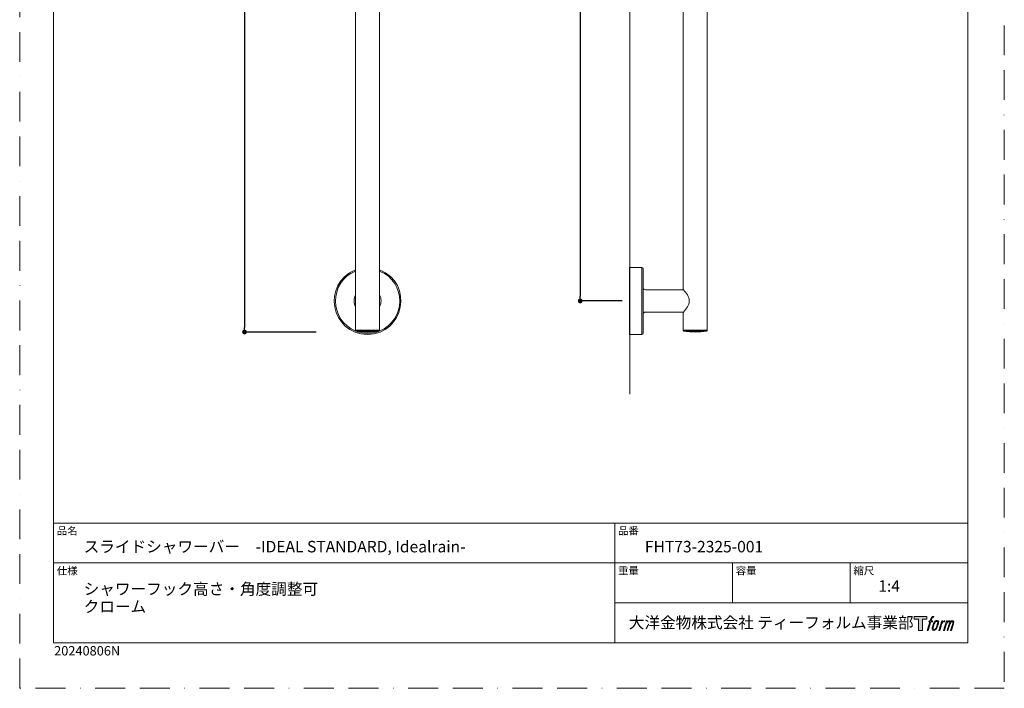
# Model space of a CAD drawing. Units: millimetres. Extents: x 0 to 840, y 0 to 1188.
# Drawn here: x 0 to 840, y 0 to 570 of the extents above; entities that cross this region are included whole.
import ezdxf

# ---------------------------------------------------------------- set-up
doc = ezdxf.new("R2010")
doc.units = ezdxf.units.MM
doc.header["$LTSCALE"] = 2
doc.header["$PDMODE"] = 1
doc.header["$PDSIZE"] = -2
doc.linetypes.add('BORDER', pattern=[44.45, 12.7, -6.35, 12.7, -6.35, 0, -6.35])
doc.layers.add('BORDER', color=4, linetype='BORDER', lineweight=20, plot=False)
for name, color, linetype, lineweight in [('DIM', 3, 'Continuous', 13), ('Layer 1', 7, 'Continuous', 0), ('MODEL', 7, 'Continuous', 20), ('TEMPLATE', 7, 'Continuous', 20)]:
    doc.layers.add(name, color=color, linetype=linetype, lineweight=lineweight)
doc.styles.add('ＭＳ ゴシック', font='msgothic.ttc', dxfattribs={"bigfont": 'ＭＳ ゴシック'})
doc.dimstyles.new('tfrom線あり', dxfattribs={"dimtxt": 10, "dimasz": 4, "dimexe": 0, "dimexo": 5, "dimgap": 8, "dimtad": 1, "dimdec": 0, "dimzin": 11, "dimdsep": 46, "dimtxsty": 'ＭＳ ゴシック', "dimblk": 'DOT', "dimcen": 0, "dimazin": 0, "dimtfac": 1, "dimtdec": 1, "dimtix": 1, "dimtofl": 0, "dimtmove": 0, "dimatfit": 0, "dimldrblk": 'DOT', "dimfxl": 1, "dimfrac": 2, "dimtolj": 1, "dimtzin": 11, "dimarcsym": 0})

# ---------------------------------------------------------------- blocks, each defined once
blk = doc.blocks.new('_DOT')
at = {"color": 0, "linetype": 'ByBlock', "lineweight": -2}
blk.add_line((-0.5, 0), (-1, 0), dxfattribs=at)
at = {"color": 0, "linetype": 'ByBlock', "lineweight": -2, "const_width": 0.5}
blk.add_lwpolyline([(-0.25, 0, 1), (0.25, 0, 1)], format="xyb", close=True, dxfattribs=at)
blk = doc.blocks.new('*D13')
at = {"layer": 'Defpoints', "color": 0, "transparency": 16777216}
for p in [(257.81, 906.69), (191.79, 303.69), (257.81, 303.69)]:
    blk.add_point(p, dxfattribs=at)
at = {"layer": 'DIM', "color": 0, "lineweight": -2, "transparency": 16777216}
for p, q in [((252.81, 906.69), (191.79, 906.69)), ((191.79, 902.69), (191.79, 307.69)), ((252.81, 303.69), (191.79, 303.69))]:
    blk.add_line(p, q, dxfattribs=at)
at = {"layer": 'DIM', "color": 0, "lineweight": -2, "transparency": 16777216, "xscale": 4, "yscale": 4, "zscale": 4}
for p, rotation in [((191.79, 906.69), 90), ((191.79, 303.69), 270)]:
    blk.add_blockref('_DOT', p, dxfattribs=dict(at, rotation=rotation))
at = {"layer": 'DIM', "color": 0, "transparency": 16777216, "insert": (178.79, 605.19), "char_height": 10, "attachment_point": 5, "rotation": 90, "style": 'ＭＳ ゴシック'}
blk.add_mtext('\\A1;609', dxfattribs=at)
blk = doc.blocks.new('*D14')
at = {"layer": 'Defpoints', "color": 0, "transparency": 16777216}
for p in [(519.12, 880.19), (478.2, 330.19), (518.87, 330.19)]:
    blk.add_point(p, dxfattribs=at)
at = {"layer": 'DIM', "color": 0, "lineweight": -2, "transparency": 16777216}
for p, q in [((514.12, 880.19), (478.2, 880.19)), ((478.2, 876.19), (478.2, 334.19)), ((513.87, 330.19), (478.2, 330.19))]:
    blk.add_line(p, q, dxfattribs=at)
at = {"layer": 'DIM', "color": 0, "lineweight": -2, "transparency": 16777216, "xscale": 4, "yscale": 4, "zscale": 4}
for p, rotation in [((478.2, 880.19), 90), ((478.2, 330.19), 270)]:
    blk.add_blockref('_DOT', p, dxfattribs=dict(at, rotation=rotation))
at = {"layer": 'DIM', "color": 0, "transparency": 16777216, "insert": (465.2, 605.19), "char_height": 10, "attachment_point": 5, "rotation": 90, "style": 'ＭＳ ゴシック'}
blk.add_mtext('\\A1;550', dxfattribs=at)

msp = doc.modelspace()

# ---------------------------------------------------------------- hatches: boundary and pattern name
at = {"layer": 'TEMPLATE'}
h = msp.add_hatch(color=256, dxfattribs=at)
h.paths.add_polyline_path([(773.83, 61.34), (773.83, 58.98), (770.08, 58.98), (770.08, 49.34), (766.79, 49.34), (766.79, 58.98), (763.11, 58.98), (763.11, 61.34)])
edge = h.paths.add_edge_path()
edge.add_spline(control_points=[(778.84, 61.06), (779.31, 61.19), (779.9, 61.08), (779.9, 61.08), (779.9, 61.08), (779.62, 60.22), (779.62, 60.22), (779.62, 60.22), (779.03, 60.36), (778.58, 60), (778.23, 59.72), (778, 58.98), (777.91, 58.7), (777.91, 58.7), (777.53, 57.51), (777.53, 57.51), (777.53, 57.51), (778.8, 57.51), (778.8, 57.51), (778.8, 57.51), (778.6, 56.76), (778.6, 56.76), (778.6, 56.76), (777.32, 56.76), (777.32, 56.76), (777.32, 56.76), (775.02, 49.34), (775.02, 49.34), (775.02, 49.34), (774.3, 49.34), (774.3, 49.34), (774.3, 49.34), (776.6, 56.76), (776.6, 56.76), (776.6, 56.76), (775.65, 56.76), (775.65, 56.76), (775.65, 56.76), (775.85, 57.51), (775.85, 57.51), (775.85, 57.51), (776.81, 57.51), (776.81, 57.51), (776.81, 57.51), (777.15, 58.55), (777.15, 58.55), (777.42, 59.42), (777.65, 59.89), (777.85, 60.24), (778.05, 60.59), (778.44, 60.94), (778.84, 61.06)], knot_values=[0, 0, 0, 0, 1, 1, 1, 2, 2, 2, 3, 3, 3, 4, 4, 4, 5, 5, 5, 6, 6, 6, 7, 7, 7, 8, 8, 8, 9, 9, 9, 10, 10, 10, 11, 11, 11, 12, 12, 12, 13, 13, 13, 14, 14, 14, 15, 15, 15, 16, 16, 16, 17, 17, 17, 17], degree=3, periodic=0)
edge = h.paths.add_edge_path()
edge.add_spline(control_points=[(780.59, 57.06), (780.16, 56.5), (779.83, 55.99), (779.29, 54.41), (778.79, 52.96), (778.48, 51.9), (778.43, 50.62), (778.39, 49.66), (778.97, 49.34), (779.83, 49.34), (780.19, 49.34), (781.12, 49.37), (781.78, 50.18), (782.25, 50.76), (782.67, 51.35), (783.24, 53.3), (783.72, 54.93), (784.05, 55.99), (784.02, 56.59), (784.02, 56.59), (784.02, 56.59), (784.02, 56.59), (783.87, 57.59), (783.14, 57.8), (782.73, 57.8), (782.32, 57.8), (781.22, 57.87), (780.59, 57.06)], knot_values=[0, 0, 0, 0, 1, 1, 1, 2, 2, 2, 3, 3, 3, 4, 4, 4, 5, 5, 5, 6, 6, 6, 7, 7, 7, 8, 8, 8, 9, 9, 9, 9], degree=3, periodic=0)
edge = h.paths.add_edge_path()
edge.add_spline(control_points=[(786.65, 57.48), (786.65, 57.48), (787.39, 57.48), (787.39, 57.48), (787.39, 57.48), (787.06, 56.42), (787.06, 56.42), (787.31, 56.72), (787.71, 57.11), (788.05, 57.31), (788.56, 57.61), (788.85, 57.65), (789.17, 57.64), (789.17, 57.64), (788.86, 56.64), (788.86, 56.64), (788.65, 56.73), (788.03, 56.56), (787.67, 56.31), (787.34, 56.07), (787.12, 55.87), (786.85, 55.38), (786.59, 54.88), (786.38, 54.08), (786.02, 52.92), (786.02, 52.92), (784.91, 49.34), (784.91, 49.34), (784.91, 49.34), (784.19, 49.34), (784.19, 49.34), (784.19, 49.34), (786.65, 57.48), (786.65, 57.48)], knot_values=[0, 0, 0, 0, 1, 1, 1, 2, 2, 2, 3, 3, 3, 4, 4, 4, 5, 5, 5, 6, 6, 6, 7, 7, 7, 8, 8, 8, 9, 9, 9, 10, 10, 10, 11, 11, 11, 11], degree=3, periodic=0)
edge = h.paths.add_edge_path()
edge.add_spline(control_points=[(790.72, 57.48), (790.72, 57.48), (791.37, 57.48), (791.37, 57.48), (791.37, 57.48), (791.04, 56.43), (791.04, 56.43), (791.33, 56.87), (791.58, 57.07), (791.92, 57.32), (792.26, 57.58), (792.66, 57.63), (792.94, 57.63), (793.28, 57.63), (793.62, 57.56), (793.79, 57.18), (793.93, 56.88), (793.93, 56.85), (793.89, 56.26), (794.25, 56.86), (794.5, 57.12), (794.95, 57.37), (795.41, 57.63), (795.68, 57.65), (795.99, 57.6), (796.45, 57.53), (796.75, 57.37), (796.9, 56.87), (797.06, 56.37), (796.97, 56.1), (796.78, 55.31), (796.69, 54.94), (796.57, 54.51), (796.4, 53.98), (796.4, 53.98), (794.95, 49.34), (794.95, 49.34), (794.95, 49.34), (794.19, 49.34), (794.19, 49.34), (794.19, 49.34), (795.46, 53.4), (795.46, 53.4), (795.73, 54.25), (795.91, 54.87), (796, 55.26), (796.12, 55.74), (796.17, 55.9), (796.11, 56.26), (796.06, 56.58), (795.9, 56.8), (795.61, 56.8), (795.31, 56.8), (795.06, 56.77), (794.72, 56.42), (794.38, 56.07), (794.09, 55.66), (793.87, 55.2), (793.65, 54.72), (793.42, 54.13), (793.19, 53.4), (793.19, 53.4), (791.92, 49.34), (791.92, 49.34), (791.92, 49.34), (791.21, 49.34), (791.21, 49.34), (791.21, 49.34), (792.66, 53.98), (792.66, 53.98), (792.82, 54.48), (792.93, 54.88), (793.01, 55.19), (793.14, 55.73), (793.18, 56.1), (793.08, 56.43), (792.98, 56.75), (792.81, 56.83), (792.53, 56.83), (792.29, 56.83), (792.06, 56.73), (791.8, 56.53), (791.46, 56.27), (791.33, 56.06), (791.17, 55.81), (790.95, 55.48), (790.84, 55.26), (790.66, 54.78), (790.47, 54.29), (790.29, 53.72), (790.17, 53.32), (790.17, 53.32), (788.92, 49.34), (788.92, 49.34), (788.92, 49.34), (788.17, 49.34), (788.17, 49.34), (788.17, 49.34), (790.72, 57.48), (790.72, 57.48)], knot_values=[0, 0, 0, 0, 1, 1, 1, 2, 2, 2, 3, 3, 3, 4, 4, 4, 5, 5, 5, 6, 6, 6, 7, 7, 7, 8, 8, 8, 9, 9, 9, 10, 10, 10, 11, 11, 11, 12, 12, 12, 13, 13, 13, 14, 14, 14, 15, 15, 15, 16, 16, 16, 17, 17, 17, 18, 18, 18, 19, 19, 19, 20, 20, 20, 21, 21, 21, 22, 22, 22, 23, 23, 23, 24, 24, 24, 25, 25, 25, 26, 26, 26, 27, 27, 27, 28, 28, 28, 29, 29, 29, 30, 30, 30, 31, 31, 31, 32, 32, 32, 33, 33, 33, 33], degree=3, periodic=0)
edge = h.paths.add_edge_path(flags=16)
edge.add_spline(control_points=[(779.2, 50.86), (779.2, 51.43), (779.38, 52.43), (779.84, 53.78), (780.46, 55.61), (780.84, 56.27), (781.16, 56.6), (781.64, 57.07), (782.29, 57.09), (782.48, 57.07), (782.75, 57.04), (783.13, 56.86), (783.15, 56.27), (783.17, 55.76), (783.02, 54.8), (782.51, 53.3), (781.92, 51.56), (781.56, 50.88), (781.27, 50.58), (780.74, 50.02), (780.16, 50.07), (780.08, 50.07), (779.97, 50.07), (779.2, 50.19), (779.2, 50.86)], knot_values=[0, 0, 0, 0, 1, 1, 1, 2, 2, 2, 3, 3, 3, 4, 4, 4, 5, 5, 5, 6, 6, 6, 7, 7, 7, 8, 8, 8, 8], degree=3, periodic=0)

# ---------------------------------------------------------------- linework, layer by layer
at = {"layer": 'BORDER'}
msp.add_lwpolyline([(0, 0), (0, 1188), (840, 1188), (840, 0)], close=True, dxfattribs=at)
at = {"layer": 'Layer 1'}
for points in [[(286.49, 583.88), (286.49, 583.88), (286.49, 305.19), (286.49, 305.19)], [(307.09, 583.88), (307.09, 583.88), (307.09, 305.19), (307.09, 305.19)], [(565.98, 586.32), (565.98, 586.32), (565.98, 339.69), (565.98, 339.69)], [(586.58, 586.32), (586.58, 586.32), (586.58, 305.19), (586.58, 305.19)], [(286.49, 355.68), (263.55, 346.49), (263.76, 313.47), (286.81, 304.56)], [(306.77, 304.56), (329.83, 313.47), (330.02, 346.49), (307.09, 355.68)], [(520.28, 301.68), (520.28, 301.68), (520.28, 358.69), (520.28, 358.69)], [(530.78, 358.69), (530.78, 358.69), (520.28, 358.69), (520.28, 358.69)], [(530.78, 301.68), (530.78, 301.68), (530.78, 358.69), (530.78, 358.69)], [(531.78, 357.69), (531.78, 358.24), (531.34, 358.69), (530.78, 358.69)], [(531.78, 302.72), (531.78, 302.72), (531.78, 357.69), (531.78, 357.69)], [(531.78, 341.69), (531.78, 340.58), (532.68, 339.69), (533.78, 339.69)], [(565.98, 339.69), (565.98, 339.69), (533.78, 339.69), (533.78, 339.69)], [(571.28, 330.18), (571.15, 333.87), (568.56, 336.89), (566.43, 339.69)], [(286.49, 335.3), (284.9, 332.13), (284.9, 328.24), (286.49, 325.07)], [(307.09, 325.07), (308.68, 328.24), (308.69, 332.13), (307.09, 335.3)], [(566.43, 320.69), (568.56, 323.48), (571.15, 326.51), (571.28, 330.18)], [(571.28, 330.19), (571.28, 330.19), (571.53, 330.19), (571.53, 330.19)], [(533.78, 320.69), (532.68, 320.69), (531.78, 319.79), (531.78, 318.69)], [(565.98, 320.69), (565.98, 320.69), (533.78, 320.69), (533.78, 320.69)], [(565.98, 320.69), (565.98, 320.69), (565.98, 305.19), (565.98, 305.19)], [(286.49, 305.19), (286.49, 305.19), (307.09, 305.19), (307.09, 305.19)], [(286.59, 305.19), (286.59, 305.19), (286.59, 304.98), (286.59, 304.98)], [(286.59, 304.98), (286.59, 304.98), (306.99, 304.98), (306.99, 304.98)], [(286.59, 304.98), (286.59, 304.73), (286.77, 304.52), (287.01, 304.49)], [(287.01, 304.49), (287.01, 304.49), (306.57, 304.49), (306.57, 304.49)], [(287.01, 304.49), (293.47, 303.43), (300.11, 303.41), (306.57, 304.49)], [(287.04, 304.48), (293.25, 302.1), (300.33, 302.09), (306.55, 304.48)], [(306.57, 304.49), (306.81, 304.52), (306.99, 304.73), (306.99, 304.98)], [(306.99, 305.19), (306.99, 305.19), (306.99, 304.98), (306.99, 304.98)], [(530.78, 301.68), (531.34, 301.69), (531.78, 302.13), (531.78, 302.69)], [(565.98, 305.19), (565.98, 305.19), (586.58, 305.19), (586.58, 305.19)], [(566.08, 305.19), (566.08, 305.19), (566.08, 304.98), (566.08, 304.98)], [(566.08, 304.98), (566.08, 304.98), (586.48, 304.98), (586.48, 304.98)], [(566.08, 304.98), (566.08, 304.73), (566.26, 304.52), (566.5, 304.49)], [(566.5, 304.49), (566.5, 304.49), (586.06, 304.49), (586.06, 304.49)], [(566.5, 304.49), (572.97, 303.43), (579.6, 303.41), (586.06, 304.49)], [(586.06, 304.49), (586.31, 304.52), (586.48, 304.73), (586.48, 304.98)], [(586.48, 305.19), (586.48, 305.19), (586.48, 304.98), (586.48, 304.98)], [(530.78, 301.68), (530.78, 301.68), (520.28, 301.68), (520.28, 301.68)]]:
    msp.add_open_spline(points, degree=3, dxfattribs=at)
msp.add_open_spline([(286.49, 356.76), (257.35, 344.97), (265.32, 302.16), (296.79, 301.69), (328.26, 302.16), (336.23, 344.97), (307.09, 356.76)], degree=3, knots=[0, 0, 0, 0, 1, 1, 1, 2, 2, 2, 2], dxfattribs=at)
at = {"layer": 'MODEL'}
msp.add_line((520.48, 250.79), (520.48, 965.41), dxfattribs=at)
at = {"layer": 'TEMPLATE'}
for p, q in [((808.88, 140.86), (28.88, 140.86)), ((507.68, 38.86), (507.68, 140.86)), ((808.88, 106.86), (28.88, 106.86)), ((608.08, 72.86), (608.08, 106.86)), ((708.48, 72.86), (708.48, 106.86)), ((808.88, 72.86), (507.68, 72.86))]:
    msp.add_line(p, q, dxfattribs=at)
at = {"layer": 'TEMPLATE', "flags": 128}
msp.add_lwpolyline([(808.88, 1158.86), (28.88, 1158.86), (28.88, 38.86), (808.88, 38.86), (808.88, 1158.86)], dxfattribs=at)
at = {"layer": 'TEMPLATE'}
msp.add_lwpolyline([(773.83, 61.34), (773.83, 58.98), (770.08, 58.98), (770.08, 49.34), (766.79, 49.34), (766.79, 58.98), (763.11, 58.98), (763.11, 61.34), (773.83, 61.34)], dxfattribs=at)
for points, knots in [([(778.84, 61.06), (779.31, 61.19), (779.9, 61.08), (779.9, 61.08), (779.9, 61.08), (779.62, 60.22), (779.62, 60.22), (779.62, 60.22), (779.03, 60.36), (778.58, 60), (778.23, 59.72), (778, 58.98), (777.91, 58.7), (777.91, 58.7), (777.53, 57.51), (777.53, 57.51), (777.53, 57.51), (778.8, 57.51), (778.8, 57.51), (778.8, 57.51), (778.6, 56.76), (778.6, 56.76), (778.6, 56.76), (777.32, 56.76), (777.32, 56.76), (777.32, 56.76), (775.02, 49.34), (775.02, 49.34), (775.02, 49.34), (774.3, 49.34), (774.3, 49.34), (774.3, 49.34), (776.6, 56.76), (776.6, 56.76), (776.6, 56.76), (775.65, 56.76), (775.65, 56.76), (775.65, 56.76), (775.85, 57.51), (775.85, 57.51), (775.85, 57.51), (776.81, 57.51), (776.81, 57.51), (776.81, 57.51), (777.15, 58.55), (777.15, 58.55), (777.42, 59.42), (777.65, 59.89), (777.85, 60.24), (778.05, 60.59), (778.44, 60.94), (778.84, 61.06)], [0, 0, 0, 0, 1, 1, 1, 2, 2, 2, 3, 3, 3, 4, 4, 4, 5, 5, 5, 6, 6, 6, 7, 7, 7, 8, 8, 8, 9, 9, 9, 10, 10, 10, 11, 11, 11, 12, 12, 12, 13, 13, 13, 14, 14, 14, 15, 15, 15, 16, 16, 16, 17, 17, 17, 17]), ([(780.59, 57.06), (780.16, 56.5), (779.83, 55.99), (779.29, 54.41), (778.79, 52.96), (778.48, 51.9), (778.43, 50.62), (778.39, 49.66), (778.97, 49.34), (779.83, 49.34), (780.19, 49.34), (781.12, 49.37), (781.78, 50.18), (782.25, 50.76), (782.67, 51.35), (783.24, 53.3), (783.72, 54.93), (784.05, 55.99), (784.02, 56.59), (784.02, 56.59), (784.02, 56.59), (784.02, 56.59), (783.87, 57.59), (783.14, 57.8), (782.73, 57.8), (782.32, 57.8), (781.22, 57.87), (780.59, 57.06)], [0, 0, 0, 0, 1, 1, 1, 2, 2, 2, 3, 3, 3, 4, 4, 4, 5, 5, 5, 6, 6, 6, 7, 7, 7, 8, 8, 8, 9, 9, 9, 9]), ([(779.2, 50.86), (779.2, 51.43), (779.38, 52.43), (779.84, 53.78), (780.46, 55.61), (780.84, 56.27), (781.16, 56.6), (781.64, 57.07), (782.29, 57.09), (782.48, 57.07), (782.75, 57.04), (783.13, 56.86), (783.15, 56.27), (783.17, 55.76), (783.02, 54.8), (782.51, 53.3), (781.92, 51.56), (781.56, 50.88), (781.27, 50.58), (780.74, 50.02), (780.16, 50.07), (780.08, 50.07), (779.97, 50.07), (779.2, 50.19), (779.2, 50.86)], [0, 0, 0, 0, 1, 1, 1, 2, 2, 2, 3, 3, 3, 4, 4, 4, 5, 5, 5, 6, 6, 6, 7, 7, 7, 8, 8, 8, 8]), ([(786.65, 57.48), (786.65, 57.48), (787.39, 57.48), (787.39, 57.48), (787.39, 57.48), (787.06, 56.42), (787.06, 56.42), (787.31, 56.72), (787.71, 57.11), (788.05, 57.31), (788.56, 57.61), (788.85, 57.65), (789.17, 57.64), (789.17, 57.64), (788.86, 56.64), (788.86, 56.64), (788.65, 56.73), (788.03, 56.56), (787.67, 56.31), (787.34, 56.07), (787.12, 55.87), (786.85, 55.38), (786.59, 54.88), (786.38, 54.08), (786.02, 52.92), (786.02, 52.92), (784.91, 49.34), (784.91, 49.34), (784.91, 49.34), (784.19, 49.34), (784.19, 49.34), (784.19, 49.34), (786.65, 57.48), (786.65, 57.48)], [0, 0, 0, 0, 1, 1, 1, 2, 2, 2, 3, 3, 3, 4, 4, 4, 5, 5, 5, 6, 6, 6, 7, 7, 7, 8, 8, 8, 9, 9, 9, 10, 10, 10, 11, 11, 11, 11]), ([(790.72, 57.48), (790.72, 57.48), (791.37, 57.48), (791.37, 57.48), (791.37, 57.48), (791.04, 56.43), (791.04, 56.43), (791.33, 56.87), (791.58, 57.07), (791.92, 57.32), (792.26, 57.58), (792.66, 57.63), (792.94, 57.63), (793.28, 57.63), (793.62, 57.56), (793.79, 57.18), (793.93, 56.88), (793.93, 56.85), (793.89, 56.26), (794.25, 56.86), (794.5, 57.12), (794.95, 57.37), (795.41, 57.63), (795.68, 57.65), (795.99, 57.6), (796.45, 57.53), (796.75, 57.37), (796.9, 56.87), (797.06, 56.37), (796.97, 56.1), (796.78, 55.31), (796.69, 54.94), (796.57, 54.51), (796.4, 53.98), (796.4, 53.98), (794.95, 49.34), (794.95, 49.34), (794.95, 49.34), (794.19, 49.34), (794.19, 49.34), (794.19, 49.34), (795.46, 53.4), (795.46, 53.4), (795.73, 54.25), (795.91, 54.87), (796, 55.26), (796.12, 55.74), (796.17, 55.9), (796.11, 56.26), (796.06, 56.58), (795.9, 56.8), (795.61, 56.8), (795.31, 56.8), (795.06, 56.77), (794.72, 56.42), (794.38, 56.07), (794.09, 55.66), (793.87, 55.2), (793.65, 54.72), (793.42, 54.13), (793.19, 53.4), (793.19, 53.4), (791.92, 49.34), (791.92, 49.34), (791.92, 49.34), (791.21, 49.34), (791.21, 49.34), (791.21, 49.34), (792.66, 53.98), (792.66, 53.98), (792.82, 54.48), (792.93, 54.88), (793.01, 55.19), (793.14, 55.73), (793.18, 56.1), (793.08, 56.43), (792.98, 56.75), (792.81, 56.83), (792.53, 56.83), (792.29, 56.83), (792.06, 56.73), (791.8, 56.53), (791.46, 56.27), (791.33, 56.06), (791.17, 55.81), (790.95, 55.48), (790.84, 55.26), (790.66, 54.78), (790.47, 54.29), (790.29, 53.72), (790.17, 53.32), (790.17, 53.32), (788.92, 49.34), (788.92, 49.34), (788.92, 49.34), (788.17, 49.34), (788.17, 49.34), (788.17, 49.34), (790.72, 57.48), (790.72, 57.48)], [0, 0, 0, 0, 1, 1, 1, 2, 2, 2, 3, 3, 3, 4, 4, 4, 5, 5, 5, 6, 6, 6, 7, 7, 7, 8, 8, 8, 9, 9, 9, 10, 10, 10, 11, 11, 11, 12, 12, 12, 13, 13, 13, 14, 14, 14, 15, 15, 15, 16, 16, 16, 17, 17, 17, 18, 18, 18, 19, 19, 19, 20, 20, 20, 21, 21, 21, 22, 22, 22, 23, 23, 23, 24, 24, 24, 25, 25, 25, 26, 26, 26, 27, 27, 27, 28, 28, 28, 29, 29, 29, 30, 30, 30, 31, 31, 31, 32, 32, 32, 33, 33, 33, 33])]:
    msp.add_open_spline(points, degree=3, knots=knots, dxfattribs=at)

# ---------------------------------------------------------------- texts
at = {"layer": 'TEMPLATE', "attachment_point": 1, "style": 'ＭＳ ゴシック'}
for s, insert, char_height, line_spacing_factor in [('品名', (31.68, 137.49), 6.515, 0.782827), ('品番', (510.48, 137.49), 6.515, 0.782827), ('スライドシャワーバー\u3000-IDEAL STANDARD, Idealrain-', (54.57, 125.64), 9.773, 0.782827), ('FHT73-2325-001', (533.37, 125.64), 9.773, 0.782827), ('仕様', (31.68, 103.49), 6.515, 0.782827), ('重量', (510.48, 103.49), 6.515, 0.782827), ('容量', (610.88, 103.49), 6.515, 0.782827), ('縮尺', (711.28, 103.49), 6.515, 0.782827), ('シャワーフック高さ・角度調整可\\Pクローム', (54.57, 89.55), 9.773, 0.9209), ('{1:4}', (732.48, 92.06), 9.773, 0.782827), ('大洋金物株式会社 ティーフォルム事業部', (519.63, 60.89), 9.773, 0.782827)]:
    msp.add_mtext(s, dxfattribs=dict(at, insert=insert, char_height=char_height, line_spacing_factor=line_spacing_factor))
at = {"layer": 'TEMPLATE', "insert": (29.38, 35.97), "char_height": 8, "attachment_point": 1, "style": 'ＭＳ ゴシック'}
msp.add_mtext('20240806N', dxfattribs=at)

# ---------------------------------------------------------------- dimensions: what is measured, and where the dimension line sits
at = {"layer": 'DIM'}
dim = msp.add_linear_dim(base=(191.79, 303.69), p1=(257.81, 906.69), p2=(257.81, 303.69), angle=90, text='609', dimstyle='tfrom線あり', override={"dimpost": '<>'}, dxfattribs=at)
dim.commit()
dim.dimension.update_dxf_attribs({"geometry": '*D13', "text_midpoint": (178.79, 605.19)})
dim = msp.add_linear_dim(base=(478.2, 330.19), p1=(519.12, 880.19), p2=(518.87, 330.19), angle=90, dimstyle='tfrom線あり', override={"dimpost": '<>'}, dxfattribs=at)
dim.commit()
dim.dimension.update_dxf_attribs({"geometry": '*D14', "text_midpoint": (465.2, 605.19)})

doc.saveas('drawing.dxf')
